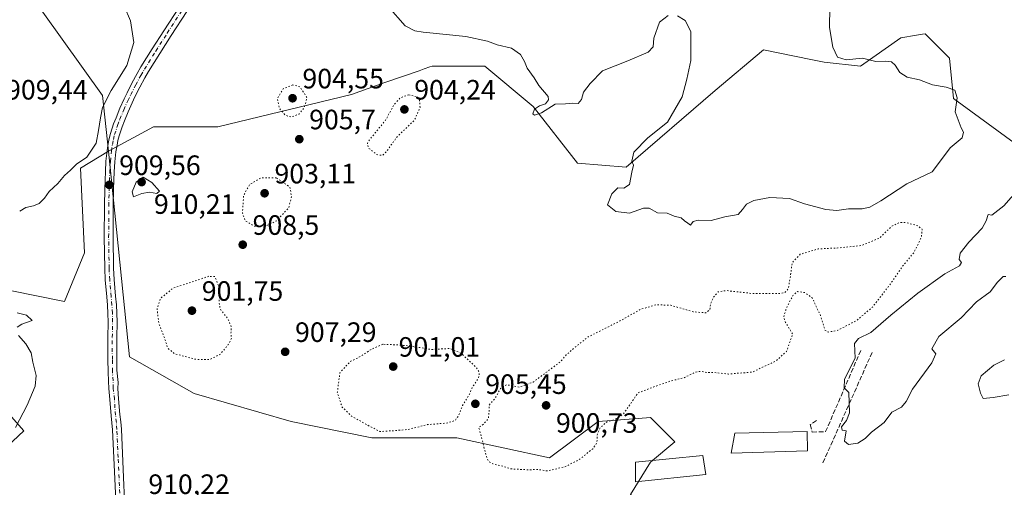
# Model space of a CAD drawing. Units: metres. Extents: x 569786 to 573235, y 4742665 to 4745015.
# Drawn here: x 571447 to 571800, y 4744168 to 4744335 of the extents above; entities that cross this region are included whole.
import ezdxf

# ---------------------------------------------------------------- set-up
doc = ezdxf.new("R2010")
doc.units = ezdxf.units.M
doc.header["$MEASUREMENT"] = 0
for name, pattern in [('DGN Style 3', [2.307223458686699, 1.648016756204785, -0.6592067024819142]), ('DGN Style 4', [2.6384748266838614, 1.318413404963828, -0.6592067024819142, 0.001648016756204785, -0.6592067024819142]), ('DGN Style 5', [1.1536117293433497, 0.4944050268614355, -0.6592067024819142])]:
    doc.linetypes.add(name, pattern=pattern)
for name, color, linetype, lineweight in [('Arbolado forestal CxS', 92, 'Continuous', 0), ('Comarca CxS', 21, 'Continuous', 0), ('Comunidad Autónoma CxS', 142, 'Continuous', 0), ('Curva de nivel normal', 30, 'Continuous', 0), ('Curva de nivel normal depresión', 30, 'DGN Style 5', 0), ('Edificación ligera Cxs', 1, 'Continuous', 0), ('Espacio natural protegido CxS', 121, 'Continuous', 0), ('Municipio CxS', 4, 'Continuous', 0), ('Muro lineal', 1, 'DGN Style 3', 13), ('Pastizal CxS', 92, 'Continuous', 0), ('Pista no pavimentada Cxs', 111, 'Continuous', 0), ('Pista no pavimentada eje', 91, 'DGN Style 4', 0), ('Provincia CxS', 1, 'Continuous', 0), ('Punto de cota en terreno', 7, 'Continuous', 0), ('Rótulo de punto de cota en terreno', 7, 'Continuous', 0)]:
    doc.layers.add(name, color=color, linetype=linetype, lineweight=lineweight)
doc.styles.add('Style-Arial', font='txt')

# ---------------------------------------------------------------- blocks, each defined once
blk = doc.blocks.new('*U7')
at = {"layer": 'Arbolado forestal CxS', "color": 92, "linetype": 'Continuous', "lineweight": 0}
blk.add_polyline3d([(571665.8657000001, 4744165.280300001, 907.7623000000023), (571673.0941000005, 4744176.843699999, 907.8493000000017), (571681.7669000002, 4744184.072100001, 907.9204000000027), (571673.7657000005, 4744192.073100001, 906.7225999999937), (571673.7355000004, 4744192.1031, 906.7158000000054), (571673.0941000005, 4744192.744899999, 906.5746999999974), (571668.6108999997, 4744192.399499999, 905.8218000000053), (571654.3022999996, 4744191.299900001, 902.9199999999984), (571636.9561000001, 4744178.290300001, 903.3427999999985), (571603.7093000002, 4744185.5189, 905.7456999999995), (571573.3547, 4744185.519300001, 905.6607999999978), (571544.4430999998, 4744191.3015, 907.4051000000036), (571509.7515000004, 4744201.421, 907.5758999999963), (571486.6237000005, 4744214.4301, 908.4713000000047), (571479.1961000003, 4744288.0305, 909.797900000005), (571495.1933000004, 4744296.808499999, 907.8283999999985), (571518.3211000003, 4744296.8082, 907.4446999999927), (571566.0229000002, 4744308.3726, 906.7118000000047), (571578.0449000001, 4744312.579500001, 907.9401999999973), (571590.2550999997, 4744316.852499999, 907.8246999999974), (571592.0154999997, 4744317.4683, 907.7939000000043), (571594.0437000003, 4744318.178200001, 907.8335999999982), (571594.9345000006, 4744318.489900001, 907.8632999999973), (571613.7251000004, 4744318.489700001, 908.7774000000064), (571631.0711000003, 4744304.033, 909.8687000000064), (571646.9722999996, 4744283.796599999, 907.349199999997), (571664.3176999995, 4744282.350199999, 909.4740000000021), (571696.1195, 4744309.8156, 910.931700000001), (571713.4656999996, 4744324.270300001, 911.329700000002), (571730.4167, 4744320.8793, 911.1563000000025), (571735.1480999999, 4744319.9329, 910.8209000000062), (571748.1579, 4744318.487700001, 910.2436000000017), (571762.6130999997, 4744328.6066, 908.5319000000019), (571768.2386999996, 4744329.543199999, 908.1964000000008), (571770.3898999998, 4744329.9023, 908.0427999999956), (571771.2600999996, 4744330.0474, 907.9799999999959), (571771.2730999999, 4744330.0496, 907.9790999999968), (571771.2861000003, 4744330.0518, 907.978099999993), (571779.9589000001, 4744321.3781, 907.9817000000039), (571781.4045000002, 4744306.9224, 910.2382999999973), (571803.0871000001, 4744291.0211, 908.6140000000015)], dxfattribs=at)
blk = doc.blocks.new('5PATER')
at = {"layer": 'Punto de cota en terreno', "linetype": 'Continuous', "lineweight": 0}
h = blk.add_hatch(color=51, dxfattribs=at)
edge = h.paths.add_edge_path()
edge.add_ellipse((0, 0), major_axis=(-0.1095731443231308, -0.1110710700762829), ratio=0.9994222409660322, start_angle=0, end_angle=360)

msp = doc.modelspace()

# ---------------------------------------------------------------- linework, layer by layer
at = {"layer": 'Arbolado forestal CxS', "color": 92, "linetype": 'Continuous', "lineweight": 0}
for points in [[(571448.1224999996, 4744348.458699999, 910.1575000000012), (571477.0327000003, 4744307.983700001, 910.793399999995), (571479.1961000003, 4744288.0305, 909.797900000005), (571469.1630999995, 4744282.0111, 910.1334999999963), (571470.6074999999, 4744251.654899999, 907.9983000000066), (571463.3803000003, 4744234.3093, 909.3037000000041), (571434.4707000004, 4744240.092300001, 910.7813000000025)], [(571448.1224999996, 4744348.458699999, 910.1575000000012), (571477.0327000003, 4744307.983700001, 910.793399999995), (571479.1961000003, 4744288.0305, 909.797900000005)], [(571803.0871000001, 4744291.0211, 908.6140000000015), (571781.4045000002, 4744306.9224, 910.2382999999973), (571779.9589000001, 4744321.3781, 907.9817000000039), (571771.2861000003, 4744330.0518, 907.978099999993), (571771.2730999999, 4744330.0496, 907.9790999999968), (571771.2600999996, 4744330.0474, 907.9799999999959), (571770.3898999998, 4744329.9023, 908.0427999999956), (571768.2386999996, 4744329.543199999, 908.1964000000008), (571762.6130999997, 4744328.6066, 908.5319000000019), (571748.1579, 4744318.487700001, 910.2436000000017), (571735.1480999999, 4744319.9329, 910.8209000000062), (571730.4167, 4744320.8793, 911.1563000000025), (571713.4656999996, 4744324.270300001, 911.329700000002), (571696.1195, 4744309.8156, 910.931700000001), (571664.3176999995, 4744282.350199999, 909.4740000000021), (571646.9722999996, 4744283.796599999, 907.349199999997), (571631.0711000003, 4744304.033, 909.8687000000064), (571613.7251000004, 4744318.489700001, 908.7774000000064), (571594.9345000006, 4744318.489900001, 907.8632999999973), (571594.0437000003, 4744318.178200001, 907.8335999999982), (571592.0154999997, 4744317.4683, 907.7939000000043), (571590.2550999997, 4744316.852499999, 907.8246999999974), (571578.0449000001, 4744312.579500001, 907.9401999999973), (571566.0229000002, 4744308.3726, 906.7118000000047), (571518.3211000003, 4744296.8082, 907.4446999999927), (571495.1933000004, 4744296.808499999, 907.8283999999985), (571479.1961000003, 4744288.0305, 909.797900000005)], [(571479.1961000003, 4744288.0305, 909.797900000005), (571469.1630999995, 4744282.0111, 910.1334999999963), (571470.6074999999, 4744251.654899999, 907.9983000000066), (571463.3803000003, 4744234.3093, 909.3037000000041), (571434.4707000004, 4744240.092300001, 910.7813000000025)], [(571479.1961000003, 4744288.0305, 909.797900000005), (571486.6237000005, 4744214.4301, 908.4713000000047), (571509.7515000004, 4744201.421, 907.5758999999963), (571544.4430999998, 4744191.3015, 907.4051000000036), (571573.3547, 4744185.519300001, 905.6607999999978), (571603.7093000002, 4744185.5189, 905.7456999999995), (571636.9561000001, 4744178.290300001, 903.3427999999985), (571654.3022999996, 4744191.299900001, 902.9199999999984), (571668.6108999997, 4744192.399499999, 905.8218000000053), (571673.0941000005, 4744192.744899999, 906.5746999999974), (571673.7355000004, 4744192.1031, 906.7158000000054), (571673.7657000005, 4744192.073100001, 906.7225999999937), (571681.7669000002, 4744184.072100001, 907.9204000000027), (571673.0941000005, 4744176.843699999, 907.8493000000017), (571665.8657000001, 4744165.280300001, 907.7623000000023), (571683.2111000001, 4744153.7159, 909.5638000000035), (571694.7755000005, 4744136.369000001, 910.2639999999956), (571765.6045000004, 4744124.803500001, 908.296100000007), (571770.7119000005, 4744135.869100001, 909.219299999997), (571782.9515000005, 4744162.3881, 908.6423999999971), (571800.8879000006, 4744161.2656, 908.263699999996)], [(571437.3607000001, 4744201.063100001, 910.965200000006), (571448.9244999997, 4744188.053099999, 909.8920999999974), (571427.2423, 4744167.816299999, 911.7776000000014)], [(571437.3607000001, 4744201.063100001, 910.965200000006), (571448.9244999997, 4744188.053099999, 909.8920999999974), (571427.2423, 4744167.816299999, 911.7776000000014)]]:
    msp.add_polyline3d(points, dxfattribs=at)
at = {"layer": 'Comarca CxS', "color": 21, "linetype": 'Continuous', "lineweight": 0}
msp.add_3dface([(573214.4500005562, 4742701.209982532), (569809.0400005295, 4742665.889982532), (569785.5600005289, 4744979.309982508), (573189.7900005555, 4745014.63998251)], dxfattribs=at)
at = {"layer": 'Comunidad Autónoma CxS', "color": 142, "linetype": 'Continuous', "lineweight": 0}
msp.add_3dface([(573214.4500005562, 4742701.209982532), (569809.0400005295, 4742665.889982532), (569785.5600005289, 4744979.309982508), (573189.7900005555, 4745014.63998251)], dxfattribs=at)
at = {"layer": 'Curva de nivel normal', "color": 30, "linetype": 'Continuous', "lineweight": 0, "elevation": 910, "flags": 128}
for points in [[(571484.7000000002, 4744339.9), (571486.9699999997, 4744334.67), (571488.2699999996, 4744326.949999999), (571485.75, 4744318.76), (571480.0800000001, 4744309.710000001), (571476.9600000001, 4744303.680000001), (571476.3399999999, 4744299.980000001), (571475.5800000001, 4744295.4), (571474.7100000001, 4744290.869999999), (571471.3799999999, 4744285.930000001), (571467.7599999999, 4744283.449999999), (571465.5599999996, 4744281.32), (571463.4199999999, 4744279.32), (571461.0499999998, 4744276.49), (571457.8899999997, 4744273.600000001), (571456.2199999997, 4744271.25), (571454.3200000003, 4744269.380000001), (571452.2699999996, 4744268.449999999), (571449.5599999996, 4744267.939999999), (571447.3799999999, 4744266.630000001)], [(571579.2300000004, 4744339.82), (571585.29, 4744332.890000001), (571588.7300000004, 4744331.08), (571591.7699999996, 4744330.609999999), (571606.9500000002, 4744329.140000001), (571614.7400000002, 4744327.4), (571618.1299999999, 4744326.08), (571623.3200000003, 4744324.91), (571626.5800000001, 4744322.65), (571627.9600000001, 4744320.130000001), (571628.8799999999, 4744317.720000001), (571631.4500000002, 4744314.289999999), (571633.1500000004, 4744311.59), (571636.4400000004, 4744307.58), (571636.5700000003, 4744306.449999999), (571635.4199999999, 4744305), (571633.3499999996, 4744304.279999999), (571631.5899999999, 4744303.07), (571630.9600000001, 4744301.460000001), (571631.5899999999, 4744300.9), (571634.0199999996, 4744301.75), (571638.9299999997, 4744304.859999999), (571642.6799999997, 4744305.02), (571645.2599999999, 4744305.25), (571647.2199999997, 4744305.09), (571648.3799999999, 4744306.59), (571649.0599999996, 4744309.16), (571651.4500000002, 4744312.25), (571655.9199999999, 4744316.800000001), (571664.9100000003, 4744320.34), (571672.1699999999, 4744323.480000001), (571674.04, 4744325.380000001), (571674.29, 4744328.52), (571676.2599999999, 4744334.230000001), (571679.4000000004, 4744336.630000001)], [(571682.7000000002, 4744336.51), (571685.3899999997, 4744334.779999999), (571687.4900000002, 4744330.859999999), (571687.4900000002, 4744325.52), (571687.4600000001, 4744320.52), (571686.0099999999, 4744313.779999999), (571684.4199999999, 4744307.529999999), (571679.1600000003, 4744298.449999999), (571672.0700000003, 4744292.869999999), (571667.0999999996, 4744287.680000001), (571666.4000000004, 4744284.449999999), (571666.9699999997, 4744283.01), (571666.3399999999, 4744280.529999999), (571665.5, 4744276.100000001), (571663.4400000004, 4744274.850000001), (571661.3399999999, 4744274.9), (571659.1799999997, 4744272.77), (571657.6900000004, 4744268.890000001), (571660.6399999997, 4744266.480000001), (571665.5, 4744265.84), (571670.4800000004, 4744267.619999999), (571672.5999999996, 4744267.640000001), (571675.5, 4744266.029999999), (571679.0199999996, 4744265.890000001), (571681.5300000003, 4744264.84), (571684.0599999996, 4744264.15), (571685.2199999997, 4744263.08), (571686.4400000004, 4744262.26), (571687.3799999999, 4744261.58), (571688.3499999996, 4744262.880000001), (571690.1200000001, 4744263.359999999), (571694.79, 4744263.300000001), (571699.6200000001, 4744264.560000001), (571704.4000000004, 4744265.430000001), (571705.9299999997, 4744267.199999999), (571707.4000000004, 4744269.130000001), (571710.0099999999, 4744270.449999999), (571715.7199999997, 4744271.52), (571722.8099999996, 4744271.17), (571728.0800000001, 4744269.189999999), (571735.7000000002, 4744267.210000001), (571739.6799999997, 4744266.859999999), (571743.9199999999, 4744267.369999999), (571748.7300000004, 4744267.41), (571751.4600000001, 4744267.980000001), (571755.4000000004, 4744270.310000001), (571764.7400000002, 4744276.390000001), (571773.8300000001, 4744280.609999999), (571777.1399999997, 4744285.050000001), (571780.2800000003, 4744289.199999999), (571784.5199999996, 4744292.869999999), (571785.0300000003, 4744294.890000001), (571784.2199999997, 4744296.390000001), (571781.9699999997, 4744302.130000001), (571782.7800000003, 4744307.189999999), (571781.9000000004, 4744309.930000001), (571778.8200000003, 4744311.01), (571773.8700000001, 4744311.84), (571769.2300000004, 4744313.529999999), (571764.8499999996, 4744314.49), (571762.2199999997, 4744316.210000001), (571760.6100000005, 4744318.800000001), (571759.2000000002, 4744320), (571757.0800000001, 4744320.230000001), (571753.6600000003, 4744320.180000001), (571748.9100000003, 4744321.289999999), (571743.0599999996, 4744320.710000001), (571739.8799999999, 4744321.730000001), (571738.2599999999, 4744325.220000001), (571737.0800000001, 4744332.350000001), (571737.1600000003, 4744339.609999999)], [(571491.5999999996, 4744278.710000001), (571489, 4744276.92), (571487.6100000005, 4744273.5), (571488.04, 4744271.720000001), (571491.0999999996, 4744272.890000001), (571493.8399999999, 4744273.34), (571496.4600000001, 4744272.859999999), (571497.3700000001, 4744273.689999999), (571494.6100000005, 4744276.810000001), (571491.5999999996, 4744278.710000001)], [(571804.6900000004, 4744274.52), (571799.4299999997, 4744268.560000001), (571795.1200000001, 4744265.119999999), (571793.7999999998, 4744265.41), (571793.0999999996, 4744263.17), (571791.6699999999, 4744260.529999999), (571786.9000000004, 4744255.560000001), (571783.8200000003, 4744251.619999999), (571783.4400000004, 4744249.34), (571784.2400000002, 4744248.26), (571783.5800000001, 4744247.050000001), (571778.3399999999, 4744244.199999999), (571768.6100000005, 4744237.199999999), (571758.9900000002, 4744229.359999999), (571751.7999999998, 4744223.16), (571747.5, 4744221.029999999), (571745.9900000002, 4744219.279999999), (571746.29, 4744213.949999999), (571742.4900000002, 4744206.539999999), (571742.2800000003, 4744203.42), (571744.04, 4744201.699999999), (571744.25, 4744194.430000001), (571743.1200000001, 4744191.75), (571741.3300000001, 4744189.439999999), (571741.5899999999, 4744188.27), (571743.0599999996, 4744188.02), (571742.4800000004, 4744184.289999999), (571743.8099999996, 4744183.119999999), (571747.25, 4744183.609999999), (571749.8799999999, 4744185.24), (571752.1200000001, 4744187.5), (571756.5899999999, 4744191.02), (571759.3600000005, 4744194.66), (571762.7999999998, 4744196.42), (571764.4800000004, 4744198.560000001), (571766.75, 4744202.949999999), (571773.6799999997, 4744212.380000001), (571775.1399999997, 4744215.550000001), (571773.6900000004, 4744217.34), (571776.1699999999, 4744221.730000001), (571784.2199999997, 4744228.430000001), (571789.6600000003, 4744234.100000001), (571794.5700000003, 4744237.77), (571797.1699999999, 4744241.24), (571799.2199999997, 4744243.17), (571800.1799999997, 4744243.199999999)], [(571446.4400000004, 4744230.27), (571449.8499999996, 4744229.350000001), (571451.7999999998, 4744227.439999999), (571448.2000000002, 4744226.109999999), (571446.4600000001, 4744225.140000001)], [(571447, 4744222.119999999), (571449.5300000003, 4744219.16), (571451.4800000004, 4744215.880000001), (571452.04, 4744212.630000001), (571453.2999999998, 4744207.810000001), (571452.9299999997, 4744203.939999999), (571450.0800000001, 4744197.140000001), (571445.9199999999, 4744189.210000001)], [(571799.6299999999, 4744213.369999999), (571795.9000000004, 4744211.52), (571791.3799999999, 4744207.699999999), (571790.2599999999, 4744204.880000001), (571791.0999999996, 4744201.5), (571792, 4744199.52), (571795.6600000003, 4744199.930000001), (571801.2100000001, 4744200.859999999)]]:
    msp.add_lwpolyline(points, dxfattribs=at)
at = {"layer": 'Curva de nivel normal depresión', "color": 30, "linetype": 'DGN Style 5', "lineweight": 0, "elevation": 905, "flags": 128}
for points in [[(571545.0599999996, 4744311.77), (571541.6399999997, 4744310.34), (571539.5499999998, 4744306.859999999), (571540.2800000003, 4744303.34), (571542.4699999997, 4744300.859999999), (571544.4699999997, 4744300.27), (571547.3300000001, 4744301.310000001), (571549.2999999998, 4744303.850000001), (571550.1699999999, 4744307.189999999), (571547.6299999999, 4744311.109999999), (571545.0599999996, 4744311.77)], [(571586.6100000005, 4744308.27), (571583.5800000001, 4744307.130000001), (571581.2999999998, 4744304.710000001), (571578.1200000001, 4744298.930000001), (571572.6600000003, 4744292.300000001), (571571.8200000003, 4744290.949999999), (571572.1399999997, 4744289.189999999), (571575.0599999996, 4744286.859999999), (571577.1799999997, 4744286.5), (571578.7000000002, 4744288.060000001), (571582.3799999999, 4744293.199999999), (571588.6100000005, 4744299.199999999), (571590.6100000005, 4744303.779999999), (571590.2999999998, 4744307.189999999), (571586.6100000005, 4744308.27)], [(571539.2300000004, 4744278.49), (571533.5199999996, 4744278.470000001), (571529.6200000001, 4744276.08), (571527.5, 4744272.27), (571527.0599999996, 4744265.930000001), (571528.0700000003, 4744263.16), (571531.3399999999, 4744261.230000001), (571535.1600000003, 4744261.16), (571539.4699999997, 4744263.230000001), (571543.6600000003, 4744267.890000001), (571544.6299999999, 4744271.75), (571544.0599999996, 4744275.199999999), (571539.2300000004, 4744278.49)], [(571764.1600000003, 4744262.57), (571762.2400000002, 4744262.560000001), (571759.3300000001, 4744261.220000001), (571755, 4744256.99), (571748.6600000003, 4744254.34), (571740, 4744253.430000001), (571733.0700000003, 4744253.09), (571726.6100000005, 4744251.17), (571723.7100000001, 4744248.17), (571723.0599999996, 4744243.180000001), (571722.3099999996, 4744238.800000001), (571721.1299999999, 4744237.460000001), (571719.5, 4744237.16), (571709.5700000003, 4744237.130000001), (571700.25, 4744238.180000001), (571697.2400000002, 4744237.730000001), (571695.4900000002, 4744235.730000001), (571694.4600000001, 4744233.300000001), (571694.2800000003, 4744231.34), (571692.8700000001, 4744230.220000001), (571688.3399999999, 4744230.59), (571680.3700000001, 4744232.91), (571675.1200000001, 4744233.140000001), (571669.3799999999, 4744231.42), (571661.9400000004, 4744227.230000001), (571650.7599999999, 4744221.600000001), (571645.6100000005, 4744217.539999999), (571642.9100000003, 4744215.140000001), (571640.6500000004, 4744212.58), (571631.0999999996, 4744205.460000001), (571626.1600000003, 4744203.65), (571621.5, 4744204.5), (571619.4000000004, 4744203.199999999), (571617.4400000004, 4744199.640000001), (571615.3300000001, 4744197.210000001), (571615.3499999996, 4744195.050000001), (571615.04, 4744192.41), (571613.29, 4744190.369999999), (571611.5999999996, 4744189.180000001), (571612.3799999999, 4744186.619999999), (571614.0899999999, 4744179.609999999), (571615.1100000005, 4744176.970000001), (571616.6600000003, 4744176.189999999), (571619.6200000001, 4744175.480000001), (571623.2100000001, 4744174.4), (571629.2199999997, 4744174.08), (571632.6600000003, 4744174.180000001), (571636.1399999997, 4744173.66), (571642.6500000004, 4744175.220000001), (571647.54, 4744177.74), (571652.4199999999, 4744181.609999999), (571653.8700000001, 4744183.730000001), (571654.0300000003, 4744186.880000001), (571655.1299999999, 4744189.26), (571657.3499999996, 4744191.15), (571659.9699999997, 4744191.92), (571663.3300000001, 4744194), (571668.5899999999, 4744201.59), (571674.8399999999, 4744203.949999999), (571680.2999999998, 4744205.859999999), (571685.1600000003, 4744207.029999999), (571689.04, 4744209.02), (571691.3899999997, 4744209.310000001), (571693, 4744208.850000001), (571695.7400000002, 4744208.850000001), (571700.9900000002, 4744208.32), (571709.5, 4744209.039999999), (571718.0099999999, 4744213.07), (571721.6799999997, 4744216.4), (571723.9000000004, 4744222.57), (571721.3899999997, 4744226.74), (571720.6500000004, 4744228.699999999), (571721.6799999997, 4744231.939999999), (571723.9299999997, 4744236.380000001), (571725.5999999996, 4744237.83), (571728.1799999997, 4744237.5), (571731.0199999996, 4744235.5), (571732.0499999998, 4744233.050000001), (571733.8300000001, 4744229.310000001), (571735.4600000001, 4744224), (571736.5800000001, 4744223.32), (571740.04, 4744223.980000001), (571746.8099999996, 4744227.529999999), (571752.4600000001, 4744232.279999999), (571758.8499999996, 4744240.539999999), (571763.2000000002, 4744246.850000001), (571767.3899999997, 4744251.980000001), (571769.8899999997, 4744257.180000001), (571770.2100000001, 4744260.08), (571768.7300000004, 4744261.34), (571764.1600000003, 4744262.57)], [(571515.04, 4744243.300000001), (571502.1799999997, 4744239.01), (571497.7699999996, 4744235.41), (571496.54, 4744231.75), (571497.1200000001, 4744226.630000001), (571499.1100000005, 4744221.470000001), (571500.3099999996, 4744217.640000001), (571502.8499999996, 4744215.560000001), (571510.3399999999, 4744213.600000001), (571515.3200000003, 4744213.480000001), (571519.1799999997, 4744215.449999999), (571522.0099999999, 4744218.859999999), (571523.1299999999, 4744221.100000001), (571522.9500000002, 4744222.779999999), (571523.0599999996, 4744225.24), (571521.75, 4744228.25), (571519.0300000003, 4744231.720000001), (571518.7400000002, 4744234.230000001), (571518.9900000002, 4744238.83), (571517.2199999997, 4744243.199999999), (571515.04, 4744243.300000001)], [(571577.2699999996, 4744218.980000001), (571573.3600000005, 4744217.279999999), (571569.4199999999, 4744214.67), (571565.6100000005, 4744212.789999999), (571561.9500000002, 4744208.800000001), (571561, 4744201.800000001), (571562.6500000004, 4744196.640000001), (571566.29, 4744193.140000001), (571572.5, 4744189.680000001), (571576.25, 4744187.76), (571581.79, 4744188.100000001), (571586.2199999997, 4744188.49), (571593.2599999999, 4744190.220000001), (571599.9500000002, 4744190.76), (571603.1100000005, 4744191.640000001), (571604.4299999997, 4744193.550000001), (571605.7599999999, 4744197.02), (571608.1200000001, 4744200.83), (571609.29, 4744203.539999999), (571611.5199999996, 4744206.880000001), (571611.8200000003, 4744208.980000001), (571610.7100000001, 4744210.720000001), (571605.1799999997, 4744215.810000001), (571601.3600000005, 4744217.449999999), (571594.5700000003, 4744217.109999999), (571587.4699999997, 4744218.359999999), (571581.3300000001, 4744218.82), (571577.2699999996, 4744218.980000001)]]:
    msp.add_lwpolyline(points, dxfattribs=at)
at = {"layer": 'Edificación ligera Cxs', "color": 1, "linetype": 'Continuous', "lineweight": 0}
for points in [[(571729.1700999998, 4744180.8201, 911.6129999999977), (571701.9001000002, 4744180.040100001, 925.1443), (571703.1901000004, 4744187.190099999, 914.8656000000047), (571729.1201, 4744187.8201, 912.0124999999971), (571729.1700999998, 4744180.8201, 911.6129999999977)], [(571692.8701, 4744172.360099999, 926.6652000000032), (571667.6901000004, 4744169.800100001, 914.3188999999984), (571667.6300999997, 4744176.8101, 910.2179999999935), (571691.7801000001, 4744179.220100001, 919.3806000000042), (571692.8701, 4744172.360099999, 926.6652000000032)]]:
    msp.add_polyline3d(points, dxfattribs=at)
for points in [[(571729.1700999998, 4744180.8201, 925.1443), (571701.9001000002, 4744180.040100001, 925.1443), (571703.1901000004, 4744187.190099999, 925.1443), (571729.1201, 4744187.8201, 925.1443)], [(571692.8701, 4744172.360099999, 926.6652000000032), (571667.6901000004, 4744169.800100001, 926.6652000000032), (571667.6300999997, 4744176.8101, 926.6652000000032), (571691.7801000001, 4744179.220100001, 926.6652000000032)]]:
    msp.add_3dface(points, dxfattribs=at)
at = {"layer": 'Espacio natural protegido CxS', "color": 121, "linetype": 'Continuous', "lineweight": 0}
msp.add_3dface([(573214.4500005562, 4742701.209982532), (569809.0400005295, 4742665.889982532), (569785.5600005289, 4744979.309982508), (573189.7900005555, 4745014.63998251)], dxfattribs=at)
msp.add_3dface([(573214.4500005562, 4742701.209982532), (569809.0400005295, 4742665.889982532), (569785.5600005289, 4744979.309982508), (573189.7900005555, 4745014.63998251)], dxfattribs=at)
at = {"layer": 'Municipio CxS', "color": 4, "linetype": 'Continuous', "lineweight": 0}
msp.add_3dface([(573214.4500005562, 4742701.209982532), (569809.0400005295, 4742665.889982532), (569785.5600005289, 4744979.309982508), (573189.7900005555, 4745014.63998251)], dxfattribs=at)
at = {"layer": 'Muro lineal', "color": 1, "linetype": 'DGN Style 3', "lineweight": 13, "extrusion": (-0.02613733579235636, -0.05857708269295744, 0.9979406620941249), "elevation": -291926.3431550514, "flags": 128}
msp.add_lwpolyline([(-1411040.471477031, 4556120.170602567), (-1411040.471477031, 4556076.520283669)], dxfattribs=at)
at = {"layer": 'Muro lineal', "color": 1, "linetype": 'DGN Style 3', "lineweight": 13}
msp.add_polyline3d([(571732.3701, 4744191.720100001, 913.7068), (571730.1601, 4744190.2301, 913.9651000000014), (571730.9200999998, 4744187.550100001, 911.4327000000048), (571735.6901000004, 4744187.720100001, 911.2053000000016), (571748.4401000004, 4744217.1801, 918.1465999999928)], dxfattribs=at)
at = {"layer": 'Pastizal CxS', "color": 92, "linetype": 'Continuous', "lineweight": 0}
for points in [[(571803.0871000001, 4744291.0211, 908.6140000000015), (571781.4045000002, 4744306.9224, 910.2382999999973), (571779.9589000001, 4744321.3781, 907.9817000000039), (571771.2861000003, 4744330.0518, 907.978099999993), (571771.2730999999, 4744330.0496, 907.9790999999968), (571771.2600999996, 4744330.0474, 907.9799999999959), (571770.3898999998, 4744329.9023, 908.0427999999956), (571768.2386999996, 4744329.543199999, 908.1964000000008), (571762.6130999997, 4744328.6066, 908.5319000000019), (571748.1579, 4744318.487700001, 910.2436000000017), (571735.1480999999, 4744319.9329, 910.8209000000062), (571730.4167, 4744320.8793, 911.1563000000025), (571713.4656999996, 4744324.270300001, 911.329700000002), (571696.1195, 4744309.8156, 910.931700000001), (571664.3176999995, 4744282.350199999, 909.4740000000021), (571646.9722999996, 4744283.796599999, 907.349199999997), (571631.0711000003, 4744304.033, 909.8687000000064), (571613.7251000004, 4744318.489700001, 908.7774000000064), (571594.9345000006, 4744318.489900001, 907.8632999999973), (571594.0437000003, 4744318.178200001, 907.8335999999982), (571592.0154999997, 4744317.4683, 907.7939000000043), (571590.2550999997, 4744316.852499999, 907.8246999999974), (571578.0449000001, 4744312.579500001, 907.9401999999973), (571566.0229000002, 4744308.3726, 906.7118000000047), (571518.3211000003, 4744296.8082, 907.4446999999927), (571495.1933000004, 4744296.808499999, 907.8283999999985), (571479.1961000003, 4744288.0305, 909.797900000005), (571477.0327000003, 4744307.983700001, 910.793399999995), (571448.1224999996, 4744348.458699999, 910.1575000000012)], [(571448.1224999996, 4744348.458699999, 910.1575000000012), (571477.0327000003, 4744307.983700001, 910.793399999995), (571479.1961000003, 4744288.0305, 909.797900000005)], [(571803.0871000001, 4744291.0211, 908.6140000000015), (571781.4045000002, 4744306.9224, 910.2382999999973), (571779.9589000001, 4744321.3781, 907.9817000000039), (571771.2861000003, 4744330.0518, 907.978099999993), (571771.2730999999, 4744330.0496, 907.9790999999968), (571771.2600999996, 4744330.0474, 907.9799999999959), (571770.3898999998, 4744329.9023, 908.0427999999956), (571768.2386999996, 4744329.543199999, 908.1964000000008), (571762.6130999997, 4744328.6066, 908.5319000000019), (571748.1579, 4744318.487700001, 910.2436000000017), (571735.1480999999, 4744319.9329, 910.8209000000062), (571730.4167, 4744320.8793, 911.1563000000025), (571713.4656999996, 4744324.270300001, 911.329700000002), (571696.1195, 4744309.8156, 910.931700000001), (571664.3176999995, 4744282.350199999, 909.4740000000021), (571646.9722999996, 4744283.796599999, 907.349199999997), (571631.0711000003, 4744304.033, 909.8687000000064), (571613.7251000004, 4744318.489700001, 908.7774000000064), (571594.9345000006, 4744318.489900001, 907.8632999999973), (571594.0437000003, 4744318.178200001, 907.8335999999982), (571592.0154999997, 4744317.4683, 907.7939000000043), (571590.2550999997, 4744316.852499999, 907.8246999999974), (571578.0449000001, 4744312.579500001, 907.9401999999973), (571566.0229000002, 4744308.3726, 906.7118000000047), (571518.3211000003, 4744296.8082, 907.4446999999927), (571495.1933000004, 4744296.808499999, 907.8283999999985), (571479.1961000003, 4744288.0305, 909.797900000005)], [(571434.4707000004, 4744240.092300001, 910.7813000000025), (571463.3803000003, 4744234.3093, 909.3037000000041), (571470.6074999999, 4744251.654899999, 907.9983000000066), (571469.1630999995, 4744282.0111, 910.1334999999963), (571479.1961000003, 4744288.0305, 909.797900000005), (571486.6237000005, 4744214.4301, 908.4713000000047), (571509.7515000004, 4744201.421, 907.5758999999963), (571544.4430999998, 4744191.3015, 907.4051000000036), (571573.3547, 4744185.519300001, 905.6607999999978), (571603.7093000002, 4744185.5189, 905.7456999999995), (571636.9561000001, 4744178.290300001, 903.3427999999985), (571654.3022999996, 4744191.299900001, 902.9199999999984), (571668.6108999997, 4744192.399499999, 905.8218000000053), (571673.0941000005, 4744192.744899999, 906.5746999999974), (571673.7355000004, 4744192.1031, 906.7158000000054), (571673.7657000005, 4744192.073100001, 906.7225999999937), (571681.7669000002, 4744184.072100001, 907.9204000000027), (571673.0941000005, 4744176.843699999, 907.8493000000017), (571665.8657000001, 4744165.280300001, 907.7623000000023)], [(571479.1961000003, 4744288.0305, 909.797900000005), (571469.1630999995, 4744282.0111, 910.1334999999963), (571470.6074999999, 4744251.654899999, 907.9983000000066), (571463.3803000003, 4744234.3093, 909.3037000000041), (571434.4707000004, 4744240.092300001, 910.7813000000025)], [(571479.1961000003, 4744288.0305, 909.797900000005), (571486.6237000005, 4744214.4301, 908.4713000000047), (571509.7515000004, 4744201.421, 907.5758999999963), (571544.4430999998, 4744191.3015, 907.4051000000036), (571573.3547, 4744185.519300001, 905.6607999999978), (571603.7093000002, 4744185.5189, 905.7456999999995), (571636.9561000001, 4744178.290300001, 903.3427999999985), (571654.3022999996, 4744191.299900001, 902.9199999999984), (571668.6108999997, 4744192.399499999, 905.8218000000053), (571673.0941000005, 4744192.744899999, 906.5746999999974), (571673.7355000004, 4744192.1031, 906.7158000000054), (571673.7657000005, 4744192.073100001, 906.7225999999937), (571681.7669000002, 4744184.072100001, 907.9204000000027), (571673.0941000005, 4744176.843699999, 907.8493000000017), (571665.8657000001, 4744165.280300001, 907.7623000000023), (571683.2111000001, 4744153.7159, 909.5638000000035), (571694.7755000005, 4744136.369000001, 910.2639999999956), (571765.6045000004, 4744124.803500001, 908.296100000007), (571770.7119000005, 4744135.869100001, 909.219299999997), (571782.9515000005, 4744162.3881, 908.6423999999971), (571800.8879000006, 4744161.2656, 908.263699999996)], [(571427.2423, 4744167.816299999, 911.7776000000014), (571448.9244999997, 4744188.053099999, 909.8920999999974), (571437.3607000001, 4744201.063100001, 910.965200000006)], [(571437.3607000001, 4744201.063100001, 910.965200000006), (571448.9244999997, 4744188.053099999, 909.8920999999974), (571427.2423, 4744167.816299999, 911.7776000000014)]]:
    msp.add_polyline3d(points, dxfattribs=at)
at = {"layer": 'Pista no pavimentada Cxs', "color": 111, "linetype": 'Continuous', "lineweight": 0}
for points in [[(571482.3601000002, 4744149.200099999, 910.0696000000027), (571481.4801000003, 4744168.280099999, 909.6340999999958), (571481.0301000001, 4744178.350099999, 909.4790000000067), (571480.5900999998, 4744188.360099999, 909.3705999999949), (571480.4001000002, 4744190.880100001, 909.6312000000034), (571480.0900999998, 4744193.4101, 909.6484000000056), (571479.6700999998, 4744199.2401, 909.1153999999952), (571479.3000999996, 4744203.200099999, 909.1290000000008), (571479.2001, 4744205.8301, 909.4358999999969), (571478.9801000003, 4744209.170100001, 909.6003999999957), (571478.9501, 4744213.530099999, 909.4728000000032), (571478.9301000005, 4744221.450099999, 909.9616999999998), (571479.0301000001, 4744226.9301, 909.9839999999967), (571478.9501, 4744229.9901, 909.6845999999933), (571478.7801000001, 4744232.9101, 909.4878000000026), (571478.5301000001, 4744235.890100001, 910.136799999993), (571478.0100999996, 4744241.970100001, 910.2032000000036), (571477.8000999996, 4744246.110099999, 909.7586000000011), (571477.6300999997, 4744257.300100001, 909.654800000004), (571477.6700999998, 4744268.470100001, 910.8815000000033), (571477.8101000004, 4744274.630100001, 910.8622000000032), (571478.0401, 4744280.8101, 911.6631000000052), (571478.2600999996, 4744284.5101, 915.2116999999998), (571478.6700999998, 4744288.2401, 920.7765000000073), (571479.0601000004, 4744290.770099999, 924.0492999999988), (571479.4301000005, 4744292.590100001, 925.7645000000049), (571479.9001000002, 4744294.4001, 924.5794000000025), (571481.0000999998, 4744297.800100001, 920.8595999999961), (571481.8501000004, 4744300.030099999, 916.8662999999942), (571483.2301000003, 4744303.4101, 912.3871999999974), (571484.7100999998, 4744306.7501, 910.3377999999939), (571485.7801000001, 4744308.960100001, 910.0620000000055), (571487.5500999996, 4744312.440099999, 910.1493999999948), (571489.4200999998, 4744315.890100001, 911.0311999999976), (571490.7600999996, 4744318.170100001, 910.9833999999975), (571494.8101000004, 4744324.6801, 910.1444999999949), (571498.9200999998, 4744331.120100001, 909.6199999999953), (571504.5201000003, 4744339.7501, 909.5090999999958)], [(571482.3601000002, 4744149.200099999, 910.0696000000027), (571481.4801000003, 4744168.280099999, 909.6340999999958), (571481.0301000001, 4744178.350099999, 909.4790000000067), (571480.5900999998, 4744188.360099999, 909.3705999999949), (571480.4001000002, 4744190.880100001, 909.6312000000034), (571480.0900999998, 4744193.4101, 909.6484000000056), (571479.6700999998, 4744199.2401, 909.1153999999952), (571479.3000999996, 4744203.200099999, 909.1290000000008), (571479.2001, 4744205.8301, 909.4358999999969), (571478.9801000003, 4744209.170100001, 909.6003999999957), (571478.9501, 4744213.530099999, 909.4728000000032), (571478.9301000005, 4744221.450099999, 909.9616999999998), (571479.0301000001, 4744226.9301, 909.9839999999967), (571478.9501, 4744229.9901, 909.6845999999933), (571478.7801000001, 4744232.9101, 909.4878000000026), (571478.5301000001, 4744235.890100001, 910.136799999993), (571478.0100999996, 4744241.970100001, 910.2032000000036), (571477.8000999996, 4744246.110099999, 909.7586000000011), (571477.6300999997, 4744257.300100001, 909.654800000004), (571477.6700999998, 4744268.470100001, 910.8815000000033), (571477.8101000004, 4744274.630100001, 910.8622000000032), (571478.0401, 4744280.8101, 911.6631000000052), (571478.2600999996, 4744284.5101, 915.2116999999998), (571478.6700999998, 4744288.2401, 920.7765000000073), (571479.0601000004, 4744290.770099999, 924.0492999999988), (571479.4301000005, 4744292.590100001, 925.7645000000049), (571479.9001000002, 4744294.4001, 924.5794000000025), (571481.0000999998, 4744297.800100001, 920.8595999999961), (571481.8501000004, 4744300.030099999, 916.8662999999942), (571483.2301000003, 4744303.4101, 912.3871999999974), (571484.7100999998, 4744306.7501, 910.3377999999939), (571485.7801000001, 4744308.960100001, 910.0620000000055), (571487.5500999996, 4744312.440099999, 910.1493999999948), (571489.4200999998, 4744315.890100001, 911.0311999999976), (571490.7600999996, 4744318.170100001, 910.9833999999975), (571494.8101000004, 4744324.6801, 910.1444999999949), (571498.9200999998, 4744331.120100001, 909.6199999999953), (571504.5201000003, 4744339.7501, 909.5090999999958)], [(571507.1901000004, 4744338.0101, 909.824299999993), (571501.6001000004, 4744329.390100001, 910.0111000000034), (571497.5000999998, 4744322.9801, 909.7253000000056), (571493.4901000002, 4744316.520099999, 910.5151000000042), (571492.2001, 4744314.3201, 910.0334000000003), (571490.3800999997, 4744310.950099999, 909.9670000000042), (571488.6300999997, 4744307.540100001, 909.7079999999987), (571487.6001000004, 4744305.4001, 909.5714000000008), (571486.1700999998, 4744302.1601, 910.6603000000032), (571484.8201000001, 4744298.860099999, 912.9734999999928), (571484.0100999996, 4744296.7401, 914.7608000000038), (571482.9700999996, 4744293.5101, 917.4176000000008), (571482.5401, 4744291.870100001, 918.1028999999982), (571482.2001, 4744290.200099999, 917.6291999999958), (571481.8300999999, 4744287.8201, 916.3751999999951), (571481.4401000004, 4744284.2401, 915.7568000000028), (571481.2200999996, 4744280.6501, 914.3616000000038), (571481.0000999998, 4744274.540100001, 911.4784000000074), (571480.8601000002, 4744268.4301, 910.2406999999948), (571480.8201000001, 4744257.3201, 909.9600999999967), (571480.9801000003, 4744246.220100001, 910.4787999999972), (571481.1901000004, 4744242.190099999, 910.6949000000022), (571481.7100999998, 4744236.1601, 910.1024000000034), (571481.9600999998, 4744233.140100001, 909.4792000000016), (571482.1401000004, 4744230.130100001, 909.547900000005), (571482.2200999996, 4744226.940099999, 909.8758999999991), (571482.1201, 4744221.370100001, 910.5188999999956), (571482.1101000002, 4744213.1501, 909.3880000000064), (571482.1801000005, 4744209.6801, 909.3564999999944), (571482.5701000001, 4744205.3201, 909.4002999999939), (571482.4600999998, 4744203.210100001, 909.4502999999969), (571482.6801000005, 4744199.450099999, 909.6815999999964), (571483.2600999996, 4744193.8301, 910.2402000000002), (571483.5800999999, 4744191.190099999, 910.2032000000036), (571483.7801000001, 4744188.550100001, 909.7890999999945), (571484.6601, 4744168.4301, 909.6756000000023), (571485.1001000004, 4744158.890100001, 910.0078999999969)], [(571507.1901000004, 4744338.0101, 909.824299999993), (571501.6001000004, 4744329.390100001, 910.0111000000034), (571497.5000999998, 4744322.9801, 909.7253000000056), (571493.4901000002, 4744316.520099999, 910.5151000000042), (571492.2001, 4744314.3201, 910.0334000000003), (571490.3800999997, 4744310.950099999, 909.9670000000042), (571488.6300999997, 4744307.540100001, 909.7079999999987), (571487.6001000004, 4744305.4001, 909.5714000000008), (571486.1700999998, 4744302.1601, 910.6603000000032), (571484.8201000001, 4744298.860099999, 912.9734999999928), (571484.0100999996, 4744296.7401, 914.7608000000038), (571482.9700999996, 4744293.5101, 917.4176000000008), (571482.5401, 4744291.870100001, 918.1028999999982), (571482.2001, 4744290.200099999, 917.6291999999958), (571481.8300999999, 4744287.8201, 916.3751999999951), (571481.4401000004, 4744284.2401, 915.7568000000028), (571481.2200999996, 4744280.6501, 914.3616000000038), (571481.0000999998, 4744274.540100001, 911.4784000000074), (571480.8601000002, 4744268.4301, 910.2406999999948), (571480.8201000001, 4744257.3201, 909.9600999999967), (571480.9801000003, 4744246.220100001, 910.4787999999972), (571481.1901000004, 4744242.190099999, 910.6949000000022), (571481.7100999998, 4744236.1601, 910.1024000000034), (571481.9600999998, 4744233.140100001, 909.4792000000016), (571482.1401000004, 4744230.130100001, 909.547900000005), (571482.2200999996, 4744226.940099999, 909.8758999999991), (571482.1201, 4744221.370100001, 910.5188999999956), (571482.1101000002, 4744213.1501, 909.3880000000064), (571482.1801000005, 4744209.6801, 909.3564999999944), (571482.5701000001, 4744205.3201, 909.4002999999939), (571482.4600999998, 4744203.210100001, 909.4502999999969), (571482.6801000005, 4744199.450099999, 909.6815999999964), (571483.2600999996, 4744193.8301, 910.2402000000002), (571483.5800999999, 4744191.190099999, 910.2032000000036), (571483.7801000001, 4744188.550100001, 909.7890999999945), (571484.6601, 4744168.4301, 909.6756000000023), (571485.1001000004, 4744158.890100001, 910.0078999999969)]]:
    msp.add_polyline3d(points, dxfattribs=at)
at = {"layer": 'Pista no pavimentada eje', "color": 91, "linetype": 'DGN Style 4', "lineweight": 0}
msp.add_polyline3d([(571483.9401000004, 4744149.280099999, 910.0840999999928), (571483.0601000004, 4744168.350099999, 909.6496000000043), (571482.6101000002, 4744178.420100001, 909.683999999994), (571482.1700999998, 4744188.450099999, 909.7798999999941), (571481.9801000003, 4744191.040100001, 910.0832999999985), (571481.6700999998, 4744193.5601, 910.0749000000069), (571481.2500999998, 4744199.370100001, 909.4458000000013), (571480.8800999997, 4744203.300100001, 909.2945000000036), (571480.7801000001, 4744205.9101, 909.4213000000019), (571480.5601000004, 4744209.2301, 909.4820999999939), (571480.5301000001, 4744213.540100001, 909.4504000000015), (571480.5100999996, 4744221.440099999, 910.243100000007), (571480.6101000002, 4744226.940099999, 909.9303000000073), (571480.5301000001, 4744230.0601, 909.6157999999997), (571480.3601000002, 4744233.020099999, 909.4833000000071), (571480.1101000002, 4744236.020099999, 910.1196000000054), (571479.5900999998, 4744242.0801, 910.4403000000021), (571479.3800999997, 4744246.1601, 910.1153999999952), (571479.2100999998, 4744257.3101, 909.8059000000068), (571479.2500999998, 4744268.450099999, 910.5657000000066), (571479.3901000004, 4744274.5801, 911.1725000000006), (571479.6201, 4744280.7301, 913.0182999999961), (571479.8400999998, 4744284.380100001, 915.3935000000056), (571480.2401000002, 4744288.030099999, 918.5056000000042), (571480.5301000001, 4744290.470100001, 920.8954999999987), (571480.8901000004, 4744292.2501, 922.0777999999991), (571481.3400999998, 4744293.9801, 920.9008000000031), (571482.4101, 4744297.300100001, 916.7712000000029), (571483.2401000002, 4744299.4801, 914.4253999999928), (571484.6101000002, 4744302.8201, 911.6677000000054), (571486.0701000001, 4744306.120100001, 910.0547999999982), (571487.1201, 4744308.290100001, 909.7136000000029), (571488.8800999997, 4744311.7401, 910.0191000000051), (571490.7200999996, 4744315.1501, 910.4878000000026), (571492.0401, 4744317.390100001, 910.4081000000006), (571496.0800999999, 4744323.880100001, 909.9318000000059), (571500.1801000005, 4744330.3101, 909.7152999999963), (571505.7801000001, 4744338.9301, 909.6609999999928)], dxfattribs=at)
at = {"layer": 'Provincia CxS', "color": 1, "linetype": 'Continuous', "lineweight": 0}
msp.add_3dface([(573214.4500005562, 4742701.209982532), (569809.0400005295, 4742665.889982532), (569785.5600005289, 4744979.309982508), (573189.7900005555, 4745014.63998251)], dxfattribs=at)

# ---------------------------------------------------------------- block references
at = {"layer": 'Arbolado forestal CxS', "color": 92, "linetype": 'Continuous', "lineweight": 0}
msp.add_blockref('*U7', (0, 0), dxfattribs=at)
at = {"layer": 'Punto de cota en terreno', "color": 7, "linetype": 'Continuous', "lineweight": 0, "xscale": 10, "yscale": 10, "zscale": 10}
for p in [(571545, 4744307, 904.550000000003), (571585, 4744303, 904.2400000000052), (571547.4100000003, 4744292.350000001, 905.6999999999971), (571479.4500000002, 4744276, 909.5599999999978), (571491, 4744277, 910.2100000000064), (571535, 4744273, 903.1100000000006), (571527.1699999999, 4744254.600000001, 908.5), (571509, 4744231, 901.75), (571542.3499999996, 4744216.279999999, 907.2899999999937), (571581, 4744211, 901.0099999999949), (571610.3799999999, 4744197.680000001, 905.4499999999971), (571635.6900000004, 4744197.119999999, 900.7299999999959)]:
    msp.add_blockref('5PATER', p, dxfattribs=at)

# ---------------------------------------------------------------- texts
at = {"layer": 'Rótulo de punto de cota en terreno', "color": 7, "linetype": 'Continuous', "lineweight": 0, "style": 'Style-Arial'}
for s, p in [('904,55', (571548.5278000003, 4744310.527799999)), ('909,44', (571442.5278000003, 4744306.527799999)), ('904,24', (571588.5278000003, 4744306.527799999)), ('905,7', (571550.9378000004, 4744295.877800001)), ('909,56', (571482.9778000005, 4744279.527799999)), ('903,11', (571538.5278000003, 4744276.527799999)), ('910,21', (571495.4096999997, 4744265.6371)), ('908,5', (571530.6978000002, 4744258.127800001)), ('901,75', (571512.5278000003, 4744234.527799999)), ('907,29', (571545.8777999999, 4744219.807800001)), ('901,01', (571582.9371999997, 4744214.527799999)), ('905,45', (571613.9078000002, 4744201.207800001)), ('900,73', (571639.2177999998, 4744187.317100001)), ('910,22', (571493.4096999997, 4744165.409700001))]:
    msp.add_text(s, height=7.000000000000002, dxfattribs=at).set_placement(p)

doc.saveas('drawing.dxf')
